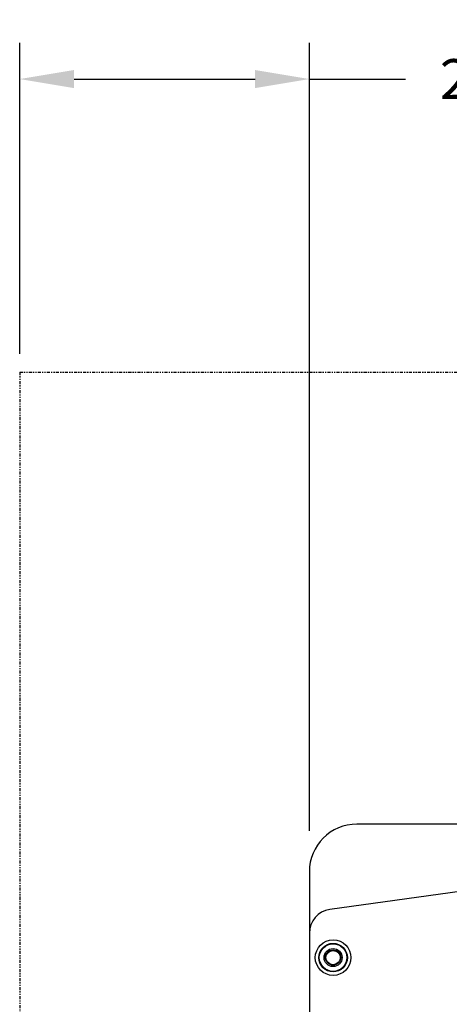
# Model space of a CAD drawing. Extents: x -13 to 446, y 20 to 332.
# Drawn here: x -11 to 25, y 104 to 186 of the extents above; entities that cross this region are included whole.
import ezdxf

# ---------------------------------------------------------------- set-up
doc = ezdxf.new("R2010")
doc.units = 0
doc.header["$LTSCALE"] = 0.4
doc.header["$MEASUREMENT"] = 0
doc.header["$PDSIZE"] = -1
doc.linetypes.add('PHANTOM2', pattern=[1.25, 0.625, -0.125, 0.125, -0.125, 0.125, -0.125])
doc.layers.get('0').update_dxf_attribs({"linetype": 'CONTINUOUS'})
doc.layers.get('Defpoints').update_dxf_attribs({"linetype": 'CONTINUOUS'})
doc.styles.add('SIM1', font='ROMANS')
doc.styles.add('SLDTEXTSTYLE1', font='TXT', dxfattribs={"width": 0.75})
doc.dimstyles.new('SLDDIMSTYLE0', dxfattribs={"dimtxt": 0.125, "dimasz": 0.13, "dimexe": 0, "dimexo": 0.0625, "dimgap": 0.03125, "dimtad": 0, "dimtih": 1, "dimtoh": 1, "dimlfac": 16, "dimrnd": 1e-09, "dimzin": 12, "dimdsep": 46, "dimlunit": 5, "dimtxsty": 'SLDTEXTSTYLE1', "dimsah": 1, "dimcen": 0.09, "dimadec": 0, "dimazin": 0, "dimtfac": 1, "dimtofl": 0, "dimtmove": 0, "dimatfit": 3, "dimfxl": 1, "dimfrac": 2, "dimtolj": 1, "dimtzin": 12, "dimarcsym": 0})

# ---------------------------------------------------------------- blocks, each defined once
blk = doc.blocks.new('*D6')
at = {"color": 0, "linetype": 'Continuous', "lineweight": -2, "transparency": 16777216}
for p, q in [((-10.87, 158.32), (-10.87, 184.115)), ((13.13, 118.776), (13.13, 184.115)), ((-6.37, 181.115), (8.63, 181.115)), ((13.13, 181.115), (21.092, 181.115))]:
    blk.add_line(p, q, dxfattribs=at)
at = {"color": 0, "linetype": 'Continuous', "transparency": 16777216}
for points in [[(-6.37, 181.865), (-6.37, 180.365), (-10.87, 181.115)], [(8.63, 181.865), (8.63, 180.365), (13.13, 181.115)]]:
    blk.add_solid(points, dxfattribs=at)
at = {"layer": 'Defpoints', "color": 0, "linetype": 'Continuous', "transparency": 16777216}
for p in [(-10.87, 181.115), (-10.87, 156.82), (13.13, 117.276)]:
    blk.add_point(p, dxfattribs=at)
at = {"color": 0, "linetype": 'Continuous', "transparency": 16777216, "insert": (32.217, 181.115), "char_height": 3.3, "attachment_point": 5, "style": 'SIM1'}
blk.add_mtext('\\A1;24 [610]', dxfattribs=at)

msp = doc.modelspace()

# ---------------------------------------------------------------- linework, layer by layer
at = {"linetype": 'PHANTOM2'}
for q in [(-10.87, 38.598), (107.997, 156.82)]:
    msp.add_line((-10.87, 156.82), q, dxfattribs=at)
at = {"color": 7, "linetype": 'Continuous'}
for p, q in [((40.445, 119.33), (17.067, 119.33)), ((44.375, 116.399), (14.825, 112.246)), ((13.13, 115.393), (13.13, 110.297)), ((13.13, 110.297), (13.13, 56.552))]:
    msp.add_line(p, q, dxfattribs=at)
for radius in [1.476, 1.181, 1.142, 0.748, 0.63, 0.591]:
    msp.add_circle((15.099, 108.267), radius, dxfattribs=at)
for centre, radius, start in [((17.067, 115.393), 3.937, 90), ((15.099, 110.297), 1.969, 98)]:
    msp.add_arc(centre, radius, start, 180, dxfattribs=at)

# ---------------------------------------------------------------- dimensions: what is measured, and where the dimension line sits
dim = msp.add_linear_dim(base=(-10.87, 181.115), p1=(13.13, 117.276), p2=(-10.87, 156.82), dimstyle='SLDDIMSTYLE0', override={"dimscale": 1.5, "dimtxt": 2.2, "dimasz": 3, "dimexe": 2, "dimexo": 1, "dimdec": 1, "dimlfac": 1, "dimlunit": 2, "dimtxsty": 'SIM1', "dimfrac": 0}, dxfattribs=at)
dim.commit()
dim.dimension.update_dxf_attribs({"geometry": '*D6', "text_midpoint": (32.217, 181.115), "dimtype": 160})

doc.saveas('drawing.dxf')
